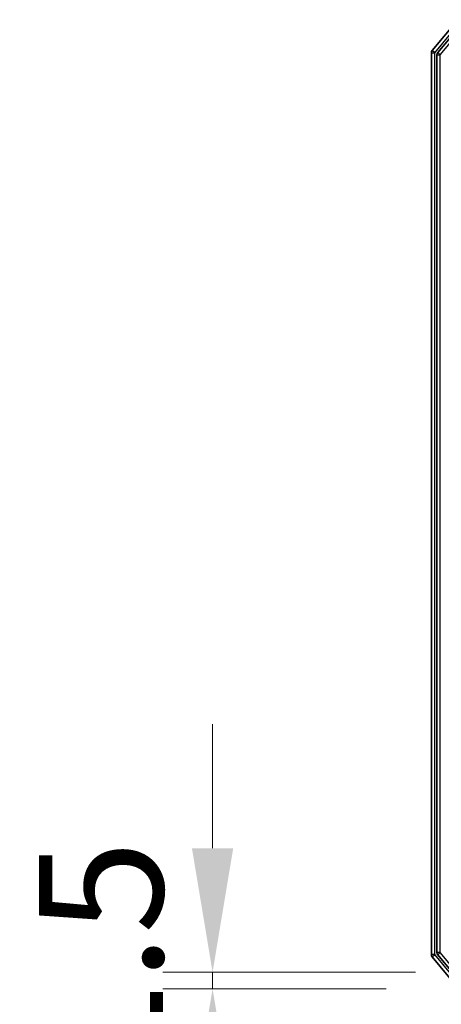
# Model space of a CAD drawing. Units: millimetres. Extents: x 0 to 6902, y 0 to 1264.
# Drawn here: x 1922 to 1961, y 917 to 1006 of the extents above; entities that cross this region are included whole.
import ezdxf

# ---------------------------------------------------------------- set-up
doc = ezdxf.new("R2010")
doc.units = ezdxf.units.MM
doc.header["$LTSCALE"] = 2.5
doc.layers.get('Defpoints').update_dxf_attribs({"lineweight": 25})
for name, color, linetype, lineweight in [('Dimension (ISO)', 7, 'Continuous', 18), ('Dimension (ISO) @ 1', 7, 'Continuous', 18), ('Visible (ISO)', 7, 'Continuous', 35), ('Visible Narrow (ISO)', 7, 'Continuous', 25)]:
    doc.layers.add(name, color=color, linetype=linetype, lineweight=lineweight)
doc.styles.add('Note Text (TK)', font='MS PGothic.ttf')
doc.dimstyles.new('Default - Method 1b (TK)', dxfattribs={"dimscale": 2.5, "dimtxt": 2.5, "dimasz": 2.5, "dimexe": 1, "dimexo": 1.5, "dimgap": 1, "dimtad": 1, "dimrnd": 1e-08, "dimdsep": 46, "dimtxsty": 'Note Text (TK)', "dimcen": 0.09, "dimdle": 5, "dimclrd": 100, "dimclre": 100, "dimclrt": 7, "dimadec": 1, "dimazin": 1, "dimtfac": 1, "dimtmove": 0, "dimatfit": 3, "dimfxl": 1, "dimtolj": 1, "dimlwd": -1, "dimlwe": -1, "dimarcsym": 0})

# ---------------------------------------------------------------- blocks, each defined once
blk = doc.blocks.new('*D34')
at = {"layer": 'Defpoints', "color": 0}
for p in [(1964.908, 920.039), (1939.749, 918.539), (1962.249, 918.539)]:
    blk.add_point(p, dxfattribs=at)
at = {"layer": 'Dimension (ISO)', "color": 100}
for p, q in [((1939.749, 931.289), (1939.749, 942.539)), ((1958.158, 920.039), (1935.249, 920.039)), ((1939.749, 920.039), (1939.749, 918.539)), ((1955.499, 918.539), (1935.249, 918.539)), ((1939.749, 907.289), (1939.749, 896.039))]:
    blk.add_line(p, q, dxfattribs=at)
for points in [[(1937.874, 931.289), (1941.624, 931.289), (1939.749, 920.039)], [(1937.874, 907.289), (1941.624, 907.289), (1939.749, 918.539)]]:
    blk.add_solid(points, dxfattribs=at)
at = {"layer": 'Dimension (ISO)', "color": 7, "insert": (1929.624, 910.724), "char_height": 11.25, "attachment_point": 4, "rotation": 90, "style": 'Note Text (TK)'}
blk.add_mtext('\\A1;1.5', dxfattribs=at)

msp = doc.modelspace()

# ---------------------------------------------------------------- linework, layer by layer
at = {"layer": 'Visible (ISO)'}
for p, q in [((1962.0185, 1006.431), (1959.678, 1003.6224)), ((1962.4194, 1006.131), (1960.178, 1003.4414)), ((1959.6085, 1003.4303), (1959.6085, 921.6476)), ((1960.1085, 1003.2493), (1960.1085, 921.8286)), ((1960.178, 921.6365), (1962.4194, 918.9469)), ((1959.678, 921.4555), (1962.0185, 918.6469))]:
    msp.add_line(p, q, dxfattribs=at)
for centre, start, end in [((1959.9085, 1003.4303), 140.194429, 180), ((1960.4085, 1003.2493), 140.194429, 180), ((1959.9085, 921.6476), 180, 219.805571), ((1960.4085, 921.8286), 180, 219.805571)]:
    msp.add_arc(centre, 0.3, start, end, dxfattribs=at)
at = {"layer": 'Visible Narrow (ISO)'}
for p, q in [((1959.9085, 1003.4303), (1962.249, 1006.239)), ((1960.4085, 1003.2493), (1962.6499, 1005.939)), ((1959.6085, 1003.4303), (1959.9085, 1003.4303)), ((1959.9085, 1003.4303), (1959.678, 1003.6224)), ((1959.9085, 921.6476), (1959.9085, 1003.4303)), ((1960.1085, 1003.2493), (1960.4085, 1003.2493)), ((1960.4085, 1003.2493), (1960.178, 1003.4414)), ((1960.4085, 921.8286), (1960.4085, 1003.2493)), ((1959.9085, 921.6476), (1959.6085, 921.6476)), ((1959.678, 921.4555), (1959.9085, 921.6476)), ((1962.249, 918.839), (1959.9085, 921.6476)), ((1960.4085, 921.8286), (1960.1085, 921.8286)), ((1960.178, 921.6365), (1960.4085, 921.8286)), ((1962.6499, 919.139), (1960.4085, 921.8286))]:
    msp.add_line(p, q, dxfattribs=at)

# ---------------------------------------------------------------- dimensions: what is measured, and where the dimension line sits
at = {"layer": 'Dimension (ISO) @ 1', "color": 100}
dim = msp.add_linear_dim(base=(1939.749, 918.539), p1=(1964.9085, 920.039), p2=(1962.249, 918.539), angle=270, dimstyle='Default - Method 1b (TK)', override={"dimscale": 1, "dimtxt": 11.25, "dimasz": 11.25, "dimexe": 4.5, "dimexo": 6.75, "dimgap": 4.5, "dimdec": 2, "dimcen": 0.405, "dimtol": 0, "dimlim": 0, "dimtp": 0, "dimtm": 0, "dimtdec": 2, "dimtix": 0, "dimtofl": 1, "dimtmove": 0, "dimatfit": 1}, dxfattribs=at)
dim.commit()
dim.dimension.update_dxf_attribs({"geometry": '*D34', "text_midpoint": (1939.749, 919.289), "dimtype": 128})

doc.saveas('drawing.dxf')
